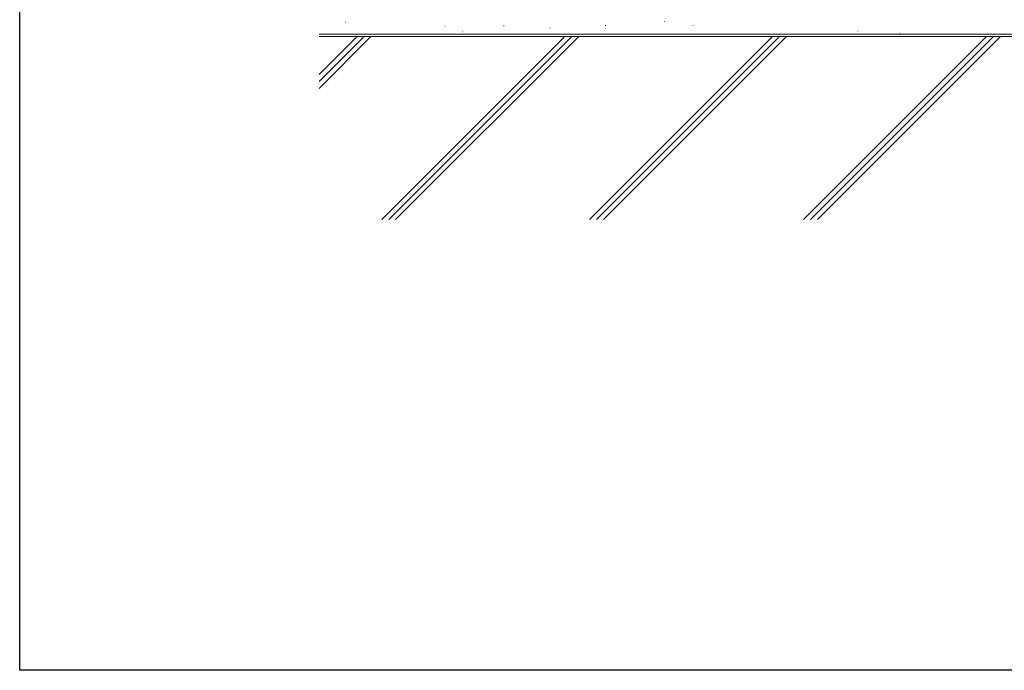
# Model space of a CAD drawing. Extents: x 0 to 1386, y 0 to 2245.
# Drawn here: x 0 to 402, y 0 to 266 of the extents above; entities that cross this region are included whole.
import ezdxf

# ---------------------------------------------------------------- set-up
doc = ezdxf.new("R2010")
doc.units = 0
doc.layers.add('YKK_ZWAK', color=7, linetype='CONTINUOUS')
doc.layers.add('YSS_K', color=3, linetype='CONTINUOUS', lineweight=13)

msp = doc.modelspace()

# ---------------------------------------------------------------- linework, layer by layer
at = {"layer": 'YKK_ZWAK'}
for p, q in [((0, 0), (0, 2184)), ((1386, 0), (0, 0))]:
    msp.add_line(p, q, dxfattribs=at)
at = {"layer": 'YSS_K', "ltscale": 1.5}
for p, q in [((132.91, 264.94), (133.11, 264.94)), ((173.63, 263.29), (173.83, 263.29)), ((197.65, 263.33), (197.85, 263.33)), ((216.56, 262.58), (216.76, 262.58)), ((239.22, 263.49), (239.42, 263.49)), ((263.27, 265.18), (263.47, 265.18)), ((274.94, 263.52), (275.14, 263.52))]:
    msp.add_line(p, q, dxfattribs=at)
at = {"layer": 'YSS_K', "linetype": 'Continuous', "ltscale": 1.5}
for p, q in [((480.22, 259.93), (122.27, 259.93)), ((122.27, 259.01), (481.22, 259.01)), ((143.49, 259.01), (122.27, 237.79)), ((140.66, 259.01), (122.27, 240.62)), ((137.84, 259.01), (122.27, 243.44)), ((222.69, 259.01), (147.93, 184.25)), ((225.52, 259.01), (150.76, 184.25)), ((228.35, 259.01), (153.58, 184.25)), ((307.54, 259.01), (232.78, 184.25)), ((310.37, 259.01), (235.61, 184.25)), ((313.2, 259.01), (238.44, 184.25)), ((394.99, 259.01), (320.23, 184.25)), ((397.82, 259.01), (323.06, 184.25)), ((400.65, 259.01), (325.89, 184.25))]:
    msp.add_line(p, q, dxfattribs=at)
at = {"layer": 'YSS_K', "ltscale": 3}
for p, q in [((180.95, 260.91), (181.05, 260.94)), ((342.34, 261.24), (342.44, 261.28)), ((359.25, 259.93), (359.65, 260.19))]:
    msp.add_line(p, q, dxfattribs=at)

doc.saveas('drawing.dxf')
